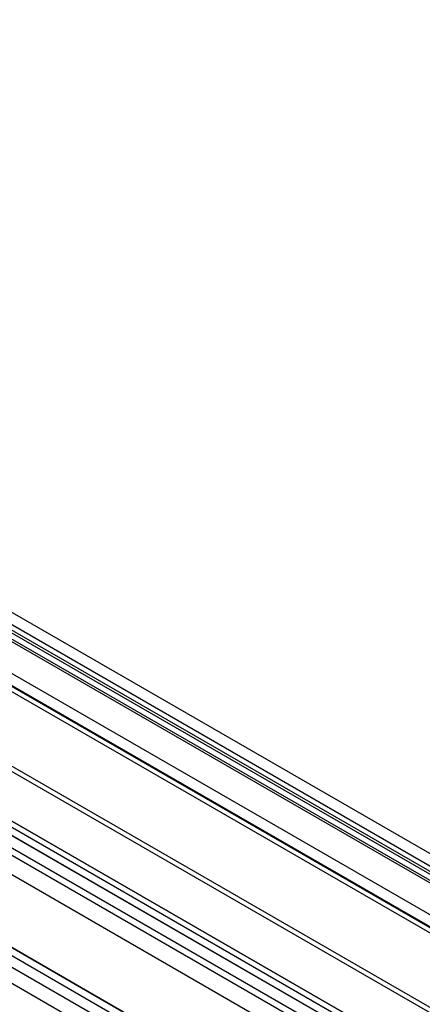
# Model space of a CAD drawing. Units: millimetres. Extents: x 0 to 420, y 0 to 297.
# Drawn here: x 364 to 368, y 86 to 97 of the extents above; entities that cross this region are included whole.
import ezdxf

# ---------------------------------------------------------------- set-up
doc = ezdxf.new("R2010")
doc.units = ezdxf.units.MM

msp = doc.modelspace()

# ---------------------------------------------------------------- linework, layer by layer
at = {"color": 7, "linetype": 'Continuous', "lineweight": 25}
for p, q in [((288.959, 133.521), (372.505, 85.29)), ((372.739, 85.34), (289.192, 133.57)), ((372.645, 85.178), (289.098, 133.408)), ((288.541, 133.307), (372.253, 84.981)), ((372.528, 85.153), (288.982, 133.383)), ((289.137, 133.322), (372.684, 85.092)), ((289.27, 133.399), (372.816, 85.168)), ((288.449, 133.223), (372.172, 84.891)), ((372.238, 84.797), (288.515, 133.129)), ((288.564, 133.169), (372.276, 84.843)), ((287.726, 132.807), (371.979, 84.168)), ((287.792, 132.713), (372.045, 84.074)), ((287.151, 132.498), (375.013, 81.776)), ((287.179, 132.545), (374.908, 81.9)), ((375.173, 81.747), (287.179, 132.545)), ((286.84, 132.384), (374.332, 81.876)), ((374.775, 81.824), (287.046, 132.469)), ((375.173, 81.594), (287.179, 132.392)), ((287.057, 132.335), (374.919, 81.614)), ((286.84, 132.18), (374.332, 81.672)), ((285.994, 131.903), (373.145, 81.591)), ((373.492, 81.391), (286, 131.899)), ((285.817, 131.801), (372.968, 81.489)), ((285.96, 131.837), (373.282, 81.428)), ((286, 131.695), (373.492, 81.187)), ((285.835, 131.621), (373.157, 81.211))]:
    msp.add_line(p, q, dxfattribs=at)

doc.saveas('drawing.dxf')
